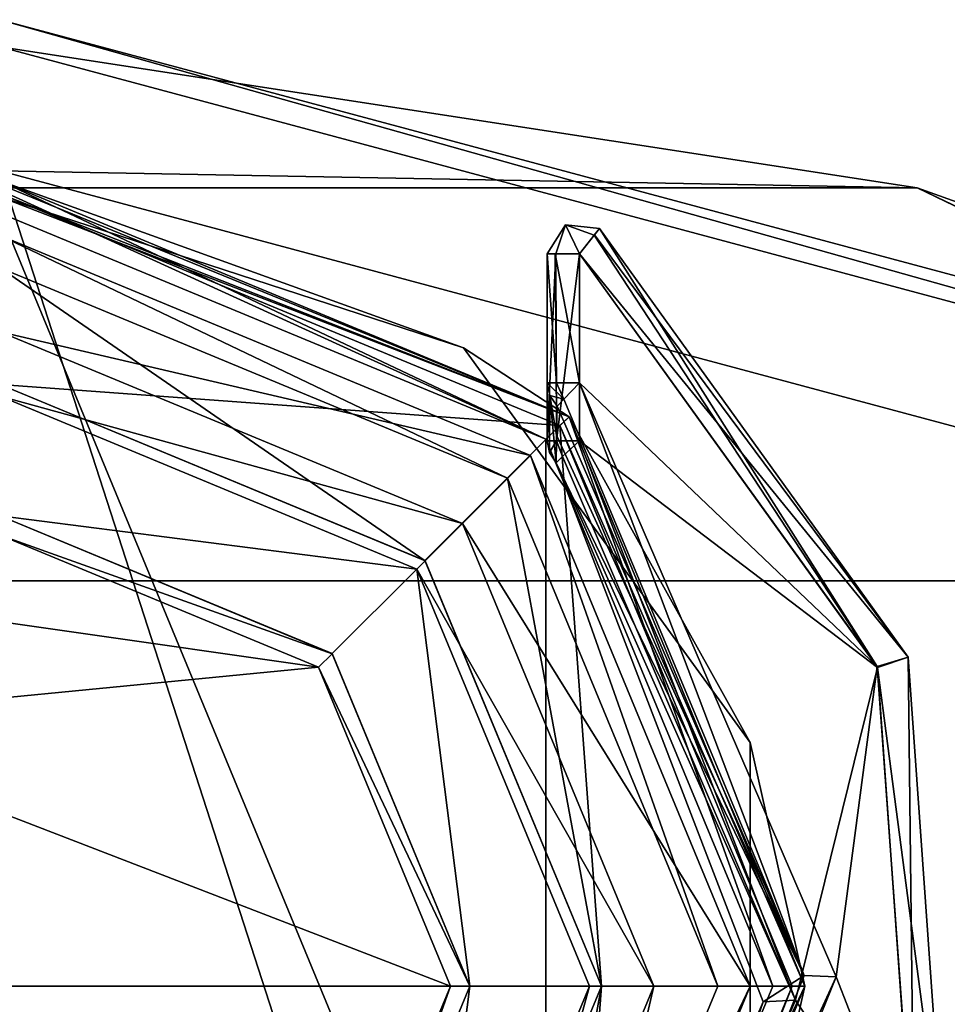
# Model space of a CAD drawing. Units: millimetres. Extents: x -65 to 65, y -234 to 65.
# Drawn here: x 0 to 15, y 50 to 65 of the extents above; entities that cross this region are included whole.
import ezdxf

# ---------------------------------------------------------------- set-up
doc = ezdxf.new("R2010")
doc.units = ezdxf.units.MM
doc.header["$LTSCALE"] = 92.096944
for name, color, linetype in [('305', 7, 'CONTINUOUS'), ('306', 7, 'CONTINUOUS'), ('307', 7, 'CONTINUOUS'), ('308', 7, 'CONTINUOUS'), ('312', 7, 'CONTINUOUS'), ('313', 7, 'CONTINUOUS'), ('314', 7, 'CONTINUOUS'), ('315', 7, 'CONTINUOUS'), ('316', 7, 'CONTINUOUS'), ('318', 7, 'CONTINUOUS'), ('320', 7, 'CONTINUOUS'), ('321', 7, 'CONTINUOUS'), ('325', 7, 'CONTINUOUS'), ('328', 7, 'CONTINUOUS'), ('331', 7, 'CONTINUOUS'), ('332', 7, 'CONTINUOUS'), ('333', 7, 'CONTINUOUS'), ('334', 7, 'CONTINUOUS'), ('335', 7, 'CONTINUOUS'), ('344', 7, 'CONTINUOUS'), ('345', 7, 'CONTINUOUS'), ('346', 7, 'CONTINUOUS'), ('347', 7, 'CONTINUOUS'), ('348', 7, 'CONTINUOUS'), ('363', 7, 'CONTINUOUS'), ('364', 7, 'CONTINUOUS'), ('365', 7, 'CONTINUOUS'), ('368', 7, 'CONTINUOUS'), ('370', 7, 'CONTINUOUS'), ('709', 7, 'CONTINUOUS'), ('711', 7, 'CONTINUOUS'), ('712', 7, 'CONTINUOUS'), ('713', 7, 'CONTINUOUS'), ('715', 7, 'CONTINUOUS'), ('717', 7, 'CONTINUOUS'), ('750', 7, 'CONTINUOUS'), ('751', 7, 'CONTINUOUS'), ('856', 7, 'CONTINUOUS'), ('857', 7, 'CONTINUOUS'), ('858', 7, 'CONTINUOUS'), ('861', 7, 'CONTINUOUS')]:
    doc.layers.add(name, color=color, linetype=linetype)

msp = doc.modelspace()

# ---------------------------------------------------------------- linework, layer by layer
at = {"layer": '305', "linetype": 'Continuous'}
for points in [[(-3.665, 45.884, 541.314), (-2.392, 50, 540.906), (4.95, 45.05, 592.3), (-3.665, 45.884, 541.314)], [(4.95, 45.05, 592.3), (-2.392, 50, 540.906), (7, 50, 592.3), (4.95, 45.05, 592.3)]]:
    msp.add_3dface(points, dxfattribs=at)
at = {"layer": '306', "linetype": 'Continuous'}
for points in [[(4.95, 54.95, 592.3), (-6.998, 56.66, 542.383), (0, 57, 592.3), (4.95, 54.95, 592.3)], [(-3.665, 54.116, 541.314), (-6.998, 56.66, 542.383), (4.95, 54.95, 592.3), (-3.665, 54.116, 541.314)], [(7, 50, 592.3), (-3.665, 54.116, 541.314), (4.95, 54.95, 592.3), (7, 50, 592.3)], [(7, 50, 592.3), (-2.392, 50, 540.906), (-3.665, 54.116, 541.314), (7, 50, 592.3)]]:
    msp.add_3dface(points, dxfattribs=at)
at = {"layer": '307', "linetype": 'Continuous'}
for points in [[(4.95, 45.05, 592.3), (7, 50, 592.3), (4.948, 45.049, 601.3), (4.95, 45.05, 592.3)], [(4.948, 45.049, 601.3), (7, 50, 592.3), (7, 50, 601.3), (4.948, 45.049, 601.3)]]:
    msp.add_3dface(points, dxfattribs=at)
at = {"layer": '308', "linetype": 'Continuous'}
for points in [[(4.95, 54.95, 592.3), (0, 57, 592.3), (4.948, 54.951, 601.3), (4.95, 54.95, 592.3)], [(4.948, 54.951, 601.3), (0, 57, 592.3), (0, 56.999, 601.3), (4.948, 54.951, 601.3)], [(7, 50, 601.3), (4.95, 54.95, 592.3), (4.948, 54.951, 601.3), (7, 50, 601.3)], [(7, 50, 592.3), (4.95, 54.95, 592.3), (7, 50, 601.3), (7, 50, 592.3)]]:
    msp.add_3dface(points, dxfattribs=at)
at = {"layer": '312', "linetype": 'Continuous'}
for points in [[(0, 57.3, 601.8), (5.161, 55.162, 601.8), (0, 57.3, 601.3), (0, 57.3, 601.8)], [(0, 57.3, 601.3), (5.161, 55.162, 601.8), (5.161, 55.161, 601.3), (0, 57.3, 601.3)], [(5.161, 55.162, 601.8), (7.3, 50, 601.8), (5.161, 55.161, 601.3), (5.161, 55.162, 601.8)], [(5.161, 55.161, 601.3), (7.3, 50, 601.8), (7.3, 50, 601.3), (5.161, 55.161, 601.3)]]:
    msp.add_3dface(points, dxfattribs=at)
at = {"layer": '313', "linetype": 'Continuous'}
for points in [[(0, 56.999, 601.3), (0, 57.3, 601.3), (5.161, 55.161, 601.3), (0, 56.999, 601.3)], [(4.948, 54.951, 601.3), (0, 56.999, 601.3), (5.161, 55.161, 601.3), (4.948, 54.951, 601.3)], [(4.948, 54.951, 601.3), (5.161, 55.161, 601.3), (7.3, 50, 601.3), (4.948, 54.951, 601.3)], [(7, 50, 601.3), (4.948, 54.951, 601.3), (7.3, 50, 601.3), (7, 50, 601.3)], [(4.948, 45.049, 601.3), (7, 50, 601.3), (5.161, 44.839, 601.3), (4.948, 45.049, 601.3)], [(7, 50, 601.3), (7.3, 50, 601.3), (5.161, 44.839, 601.3), (7, 50, 601.3)]]:
    msp.add_3dface(points, dxfattribs=at)
at = {"layer": '314', "linetype": 'Continuous'}
for points in [[(7.3, 50, 601.3), (7.3, 50, 601.8), (5.161, 44.838, 601.8), (7.3, 50, 601.3)], [(5.161, 44.839, 601.3), (7.3, 50, 601.3), (5.161, 44.838, 601.8), (5.161, 44.839, 601.3)]]:
    msp.add_3dface(points, dxfattribs=at)
at = {"layer": '315', "linetype": 'Continuous'}
for points in [[(9, 61.369, 601.5), (13.629, 54.947, 601.5), (9, 58.466, 601.5), (9, 61.369, 601.5)], [(9, 58.466, 601.5), (13.629, 54.947, 601.5), (12.354, 49.787, 601.5), (9, 58.466, 601.5)], [(13.629, 54.947, 601.5), (14.19, 47.023, 601.5), (12.354, 49.787, 601.5), (13.629, 54.947, 601.5)], [(12.354, 49.787, 601.5), (14.19, 47.023, 601.5), (8.676, 41.203, 601.5), (12.354, 49.787, 601.5)]]:
    msp.add_3dface(points, dxfattribs=at)
at = {"layer": '316', "linetype": 'Continuous'}
for points in [[(9, 61.369, 631.5), (9, 59.366, 631.5), (13.624, 54.961, 631.5), (9, 61.369, 631.5)], [(9, 59.366, 631.5), (12.988, 50.148, 631.5), (13.624, 54.961, 631.5), (9, 59.366, 631.5)], [(13.624, 54.961, 631.5), (12.988, 50.148, 631.5), (14.194, 47.043, 631.5), (13.624, 54.961, 631.5)], [(12.988, 50.148, 631.5), (9.215, 40.846, 631.5), (14.194, 47.043, 631.5), (12.988, 50.148, 631.5)]]:
    msp.add_3dface(points, dxfattribs=at)
at = {"layer": '318', "linetype": 'Continuous'}
for points in [[(8.654, 59.005, 631.011), (8.645, 58.555, 616.007), (12.488, 50.166, 631.011), (8.654, 59.005, 631.011)], [(8.636, 58.124, 602.011), (12.488, 50.166, 631.011), (8.645, 58.555, 616.007), (8.636, 58.124, 602.011)], [(11.854, 49.759, 602.011), (12.488, 50.166, 631.011), (8.636, 58.124, 602.011), (11.854, 49.759, 602.011)], [(8.89, 41.228, 631.011), (12.488, 50.166, 631.011), (11.854, 49.759, 602.011), (8.89, 41.228, 631.011)], [(8.298, 41.531, 602.011), (8.89, 41.228, 631.011), (11.854, 49.759, 602.011), (8.298, 41.531, 602.011)]]:
    msp.add_3dface(points, dxfattribs=at)
at = {"layer": '320', "linetype": 'Continuous'}
for points in [[(8.5, 59.366, 631), (8.5, 61.369, 631), (8.5, 61.369, 602), (8.5, 59.366, 631)], [(8.5, 58.906, 615.997), (8.5, 59.366, 631), (8.5, 61.369, 602), (8.5, 58.906, 615.997)], [(8.5, 58.466, 602), (8.5, 58.906, 615.997), (8.5, 61.369, 602), (8.5, 58.466, 602)]]:
    msp.add_3dface(points, dxfattribs=at)
at = {"layer": '321', "linetype": 'Continuous'}
for points in [[(9.31, 61.761, 631), (14.103, 55.109, 631), (9.31, 61.761, 602), (9.31, 61.761, 631)], [(9.31, 61.761, 602), (14.103, 55.109, 631), (14.103, 55.109, 602), (9.31, 61.761, 602)], [(14.103, 55.109, 631), (14.682, 46.93, 631), (14.103, 55.109, 602), (14.103, 55.109, 631)], [(14.103, 55.109, 602), (14.682, 46.93, 631), (14.682, 46.93, 602), (14.103, 55.109, 602)]]:
    msp.add_3dface(points, dxfattribs=at)
at = {"layer": '325', "linetype": 'Continuous'}
for points in [[(8.5, 59.366, 631), (8.5, 58.906, 615.997), (8.54, 59.17, 631.006), (8.5, 59.366, 631)], [(8.5, 58.466, 602), (8.54, 59.17, 631.006), (8.5, 58.906, 615.997), (8.5, 58.466, 602)], [(8.54, 59.17, 631.006), (8.5, 58.466, 602), (8.535, 58.282, 602.006), (8.54, 59.17, 631.006)], [(8.636, 58.124, 602.011), (8.54, 59.17, 631.006), (8.535, 58.282, 602.006), (8.636, 58.124, 602.011)], [(8.645, 58.555, 616.007), (8.654, 59.005, 631.011), (8.54, 59.17, 631.006), (8.645, 58.555, 616.007)], [(8.636, 58.124, 602.011), (8.645, 58.555, 616.007), (8.54, 59.17, 631.006), (8.636, 58.124, 602.011)]]:
    msp.add_3dface(points, dxfattribs=at)
at = {"layer": '328', "linetype": 'Continuous'}
for points in [[(8.5, 61.369, 602), (8.5, 61.369, 631), (8.782, 61.819, 631), (8.5, 61.369, 602)], [(8.5, 61.369, 602), (8.782, 61.819, 631), (8.782, 61.819, 602), (8.5, 61.369, 602)], [(9.31, 61.761, 631), (9.31, 61.761, 602), (8.782, 61.819, 602), (9.31, 61.761, 631)], [(8.782, 61.819, 631), (9.31, 61.761, 631), (8.782, 61.819, 602), (8.782, 61.819, 631)]]:
    msp.add_3dface(points, dxfattribs=at)
at = {"layer": '331', "linetype": 'Continuous'}
for points in [[(13.624, 54.961, 631.5), (9.31, 61.761, 631), (9.227, 61.655, 631.341), (13.624, 54.961, 631.5)], [(13.624, 54.961, 631.5), (14.103, 55.109, 631), (9.31, 61.761, 631), (13.624, 54.961, 631.5)], [(9, 61.369, 631.5), (13.624, 54.961, 631.5), (9.227, 61.655, 631.341), (9, 61.369, 631.5)], [(13.624, 54.961, 631.5), (14.194, 47.043, 631.5), (14.103, 55.109, 631), (13.624, 54.961, 631.5)], [(14.194, 47.043, 631.5), (14.682, 46.93, 631), (14.103, 55.109, 631), (14.194, 47.043, 631.5)]]:
    msp.add_3dface(points, dxfattribs=at)
at = {"layer": '332', "linetype": 'Continuous'}
for points in [[(8.5, 61.369, 631), (9, 61.369, 631.5), (8.782, 61.819, 631), (8.5, 61.369, 631)], [(8.782, 61.819, 631), (9, 61.369, 631.5), (9.227, 61.655, 631.341), (8.782, 61.819, 631)], [(9.31, 61.761, 631), (8.782, 61.819, 631), (9.227, 61.655, 631.341), (9.31, 61.761, 631)], [(9, 61.369, 631.5), (8.5, 61.369, 631), (8.625, 61.369, 631.331), (9, 61.369, 631.5)]]:
    msp.add_3dface(points, dxfattribs=at)
at = {"layer": '333', "linetype": 'Continuous'}
for points in [[(8.5, 61.369, 631), (8.5, 59.366, 631), (8.646, 59.366, 631.353), (8.5, 61.369, 631)], [(8.625, 61.369, 631.331), (8.5, 61.369, 631), (8.646, 59.366, 631.353), (8.625, 61.369, 631.331)], [(9, 59.366, 631.5), (9, 61.369, 631.5), (8.625, 61.369, 631.331), (9, 59.366, 631.5)], [(9, 59.366, 631.5), (8.625, 61.369, 631.331), (8.646, 59.366, 631.353), (9, 59.366, 631.5)]]:
    msp.add_3dface(points, dxfattribs=at)
at = {"layer": '334', "linetype": 'Continuous'}
for points in [[(8.5, 59.366, 631), (8.54, 59.17, 631.006), (8.757, 59.113, 631.357), (8.5, 59.366, 631)], [(8.646, 59.366, 631.353), (8.5, 59.366, 631), (8.757, 59.113, 631.357), (8.646, 59.366, 631.353)], [(9, 59.366, 631.5), (8.646, 59.366, 631.353), (8.757, 59.113, 631.357), (9, 59.366, 631.5)], [(8.54, 59.17, 631.006), (8.654, 59.005, 631.011), (8.757, 59.113, 631.357), (8.54, 59.17, 631.006)]]:
    msp.add_3dface(points, dxfattribs=at)
at = {"layer": '335', "linetype": 'Continuous'}
for points in [[(12.488, 50.166, 631.011), (9, 59.366, 631.5), (8.757, 59.113, 631.357), (12.488, 50.166, 631.011)], [(12.988, 50.148, 631.5), (9, 59.366, 631.5), (12.488, 50.166, 631.011), (12.988, 50.148, 631.5)], [(8.654, 59.005, 631.011), (12.488, 50.166, 631.011), (8.757, 59.113, 631.357), (8.654, 59.005, 631.011)], [(12.988, 50.148, 631.5), (12.488, 50.166, 631.011), (8.89, 41.228, 631.011), (12.988, 50.148, 631.5)], [(9.215, 40.846, 631.5), (12.988, 50.148, 631.5), (8.89, 41.228, 631.011), (9.215, 40.846, 631.5)]]:
    msp.add_3dface(points, dxfattribs=at)
at = {"layer": '344', "linetype": 'Continuous'}
for points in [[(9.31, 61.761, 602), (14.103, 55.109, 602), (9.233, 61.663, 601.669), (9.31, 61.761, 602)], [(14.103, 55.109, 602), (9, 61.369, 601.5), (9.233, 61.663, 601.669), (14.103, 55.109, 602)], [(13.629, 54.947, 601.5), (9, 61.369, 601.5), (14.103, 55.109, 602), (13.629, 54.947, 601.5)], [(13.629, 54.947, 601.5), (14.103, 55.109, 602), (14.682, 46.93, 602), (13.629, 54.947, 601.5)], [(14.19, 47.023, 601.5), (13.629, 54.947, 601.5), (14.682, 46.93, 602), (14.19, 47.023, 601.5)]]:
    msp.add_3dface(points, dxfattribs=at)
at = {"layer": '345', "linetype": 'Continuous'}
for points in [[(8.5, 61.369, 602), (8.782, 61.819, 602), (8.634, 61.369, 601.659), (8.5, 61.369, 602)], [(8.782, 61.819, 602), (9, 61.369, 601.5), (8.634, 61.369, 601.659), (8.782, 61.819, 602)], [(9.31, 61.761, 602), (9, 61.369, 601.5), (8.782, 61.819, 602), (9.31, 61.761, 602)], [(9, 61.369, 601.5), (9.31, 61.761, 602), (9.233, 61.663, 601.669), (9, 61.369, 601.5)]]:
    msp.add_3dface(points, dxfattribs=at)
at = {"layer": '346', "linetype": 'Continuous'}
for points in [[(8.5, 58.466, 602), (8.5, 61.369, 602), (8.634, 61.369, 601.659), (8.5, 58.466, 602)], [(8.5, 58.466, 602), (8.634, 61.369, 601.659), (8.646, 58.466, 601.647), (8.5, 58.466, 602)], [(8.634, 61.369, 601.659), (9, 61.369, 601.5), (8.646, 58.466, 601.647), (8.634, 61.369, 601.659)], [(9, 61.369, 601.5), (9, 58.466, 601.5), (8.646, 58.466, 601.647), (9, 61.369, 601.5)]]:
    msp.add_3dface(points, dxfattribs=at)
at = {"layer": '347', "linetype": 'Continuous'}
for points in [[(8.535, 58.282, 602.006), (8.5, 58.466, 602), (8.646, 58.466, 601.647), (8.535, 58.282, 602.006)], [(8.636, 58.124, 602.011), (8.535, 58.282, 602.006), (8.646, 58.466, 601.647), (8.636, 58.124, 602.011)], [(8.636, 58.124, 602.011), (8.646, 58.466, 601.647), (8.739, 58.221, 601.651), (8.636, 58.124, 602.011)], [(8.646, 58.466, 601.647), (9, 58.466, 601.5), (8.739, 58.221, 601.651), (8.646, 58.466, 601.647)]]:
    msp.add_3dface(points, dxfattribs=at)
at = {"layer": '348', "linetype": 'Continuous'}
for points in [[(9, 58.466, 601.5), (12.354, 49.787, 601.5), (8.739, 58.221, 601.651), (9, 58.466, 601.5)], [(12.354, 49.787, 601.5), (8.636, 58.124, 602.011), (8.739, 58.221, 601.651), (12.354, 49.787, 601.5)], [(12.354, 49.787, 601.5), (11.854, 49.759, 602.011), (8.636, 58.124, 602.011), (12.354, 49.787, 601.5)], [(8.676, 41.203, 601.5), (8.298, 41.531, 602.011), (11.854, 49.759, 602.011), (8.676, 41.203, 601.5)], [(12.354, 49.787, 601.5), (8.676, 41.203, 601.5), (11.854, 49.759, 602.011), (12.354, 49.787, 601.5)]]:
    msp.add_3dface(points, dxfattribs=at)
at = {"layer": '363', "color": 254, "linetype": 'Continuous', "true_color": 0xe6e6e6}
for points in [[(8.693, 58.702, 634.8), (0, 59.339, 634.8), (0, 62.3, 634.8), (8.693, 58.702, 634.8)], [(6.602, 56.607, 634.8), (0, 59.339, 634.8), (8.693, 58.702, 634.8), (6.602, 56.607, 634.8)], [(9.341, 50, 634.8), (6.602, 56.607, 634.8), (8.693, 58.702, 634.8), (9.341, 50, 634.8)], [(12.3, 50, 634.8), (9.341, 50, 634.8), (8.693, 58.702, 634.8), (12.3, 50, 634.8)], [(6.602, 43.393, 634.8), (9.341, 50, 634.8), (8.693, 41.298, 634.8), (6.602, 43.393, 634.8)], [(8.693, 41.298, 634.8), (9.341, 50, 634.8), (12.3, 50, 634.8), (8.693, 41.298, 634.8)]]:
    msp.add_3dface(points, dxfattribs=at)
at = {"layer": '364', "color": 254, "linetype": 'Continuous', "true_color": 0xe6e6e6}
for points in [[(0, 62, 822.3), (0, 38, 822.3), (8.48, 41.51, 822.3), (0, 62, 822.3)], [(8.48, 58.49, 822.3), (0, 62, 822.3), (8.48, 41.51, 822.3), (8.48, 58.49, 822.3)], [(12, 50, 822.3), (8.48, 58.49, 822.3), (8.48, 41.51, 822.3), (12, 50, 822.3)]]:
    msp.add_3dface(points, dxfattribs=at)
at = {"layer": '365', "color": 254, "linetype": 'Continuous', "true_color": 0xe6e6e6}
for points in [[(0, 62.5, 821.8), (8.839, 58.839, 821.8), (0, 62.5, 819.003), (0, 62.5, 821.8)], [(0, 62.5, 819.003), (8.839, 58.839, 821.8), (8.839, 58.839, 819.003), (0, 62.5, 819.003)], [(8.839, 58.839, 635), (0, 62.5, 635), (8.839, 58.839, 818.503), (8.839, 58.839, 635)], [(8.839, 58.839, 818.503), (0, 62.5, 635), (0, 62.5, 818.503), (8.839, 58.839, 818.503)], [(8.839, 58.839, 821.8), (12.5, 50, 821.8), (8.839, 58.839, 819.003), (8.839, 58.839, 821.8)], [(8.839, 58.839, 819.003), (12.5, 50, 821.8), (12.5, 50, 819.003), (8.839, 58.839, 819.003)], [(12.5, 50, 635), (8.839, 58.839, 635), (12.5, 50, 818.503), (12.5, 50, 635)], [(12.5, 50, 818.503), (8.839, 58.839, 635), (8.839, 58.839, 818.503), (12.5, 50, 818.503)], [(12.5, 50, 821.8), (8.839, 41.161, 821.8), (12.5, 50, 819.003), (12.5, 50, 821.8)], [(12.5, 50, 819.003), (8.839, 41.161, 821.8), (8.839, 41.161, 819.003), (12.5, 50, 819.003)], [(8.839, 41.161, 635), (12.5, 50, 635), (8.839, 41.161, 818.503), (8.839, 41.161, 635)], [(8.839, 41.161, 818.503), (12.5, 50, 635), (12.5, 50, 818.503), (8.839, 41.161, 818.503)]]:
    msp.add_3dface(points, dxfattribs=at)
at = {"layer": '368', "color": 254, "linetype": 'Continuous', "true_color": 0xe6e6e6}
for points in [[(0, 62.5, 819.003), (8.839, 58.839, 819.003), (0, 62.25, 818.753), (0, 62.5, 819.003)], [(8.839, 58.839, 818.503), (0, 62.5, 818.503), (7.2, 59.91, 818.753), (8.839, 58.839, 818.503)], [(0, 62.5, 818.503), (0, 62.25, 818.753), (7.2, 59.91, 818.753), (0, 62.5, 818.503)], [(0, 62.25, 818.753), (8.839, 58.839, 819.003), (7.2, 59.91, 818.753), (0, 62.25, 818.753)], [(7.2, 59.91, 818.753), (8.839, 58.839, 819.003), (11.65, 53.785, 818.753), (7.2, 59.91, 818.753)], [(8.839, 58.839, 818.503), (7.2, 59.91, 818.753), (11.65, 53.785, 818.753), (8.839, 58.839, 818.503)], [(8.839, 58.839, 819.003), (12.5, 50, 819.003), (11.65, 53.785, 818.753), (8.839, 58.839, 819.003)], [(12.5, 50, 818.503), (8.839, 58.839, 818.503), (11.65, 53.785, 818.753), (12.5, 50, 818.503)], [(11.65, 53.785, 818.753), (12.5, 50, 819.003), (11.65, 46.215, 818.753), (11.65, 53.785, 818.753)], [(12.5, 50, 818.503), (11.65, 53.785, 818.753), (11.65, 46.215, 818.753), (12.5, 50, 818.503)], [(12.5, 50, 819.003), (8.839, 41.161, 819.003), (11.65, 46.215, 818.753), (12.5, 50, 819.003)], [(8.839, 41.161, 818.503), (12.5, 50, 818.503), (11.65, 46.215, 818.753), (8.839, 41.161, 818.503)]]:
    msp.add_3dface(points, dxfattribs=at)
at = {"layer": '370', "color": 254, "linetype": 'Continuous', "true_color": 0xe6e6e6}
for points in [[(8.48, 58.49, 822.3), (8.839, 58.839, 821.8), (0, 62.5, 821.8), (8.48, 58.49, 822.3)], [(8.48, 58.49, 822.3), (0, 62.5, 821.8), (0, 62.354, 822.154), (8.48, 58.49, 822.3)], [(0, 62, 822.3), (8.48, 58.49, 822.3), (0, 62.354, 822.154), (0, 62, 822.3)], [(8.48, 58.49, 822.3), (12, 50, 822.3), (8.839, 58.839, 821.8), (8.48, 58.49, 822.3)], [(12, 50, 822.3), (12.5, 50, 821.8), (8.839, 58.839, 821.8), (12, 50, 822.3)], [(12, 50, 822.3), (8.48, 41.51, 822.3), (12.5, 50, 821.8), (12, 50, 822.3)], [(8.48, 41.51, 822.3), (8.839, 41.161, 821.8), (12.5, 50, 821.8), (8.48, 41.51, 822.3)]]:
    msp.add_3dface(points, dxfattribs=at)
at = {"layer": '709', "color": 254, "linetype": 'Continuous', "true_color": 0xe6e6e6}
for points in [[(0, 62.5, 635), (8.839, 58.839, 635), (0, 62.441, 634.859), (0, 62.5, 635)], [(8.839, 58.839, 635), (0, 62.3, 634.8), (0, 62.441, 634.859), (8.839, 58.839, 635)], [(8.693, 58.702, 634.8), (0, 62.3, 634.8), (8.839, 58.839, 635), (8.693, 58.702, 634.8)], [(8.693, 58.702, 634.8), (8.839, 58.839, 635), (12.5, 50, 635), (8.693, 58.702, 634.8)], [(12.3, 50, 634.8), (8.693, 58.702, 634.8), (12.5, 50, 635), (12.3, 50, 634.8)], [(8.693, 41.298, 634.8), (12.3, 50, 634.8), (8.839, 41.161, 635), (8.693, 41.298, 634.8)], [(12.3, 50, 634.8), (12.5, 50, 635), (8.839, 41.161, 635), (12.3, 50, 634.8)]]:
    msp.add_3dface(points, dxfattribs=at)
at = {"layer": '711', "color": 254, "linetype": 'Continuous', "true_color": 0xc7d9f7}
for points in [[(0, 57.3, 601.8), (0, 59.156, 601.8), (6.474, 56.475, 601.8), (0, 57.3, 601.8)], [(5.161, 55.162, 601.8), (0, 57.3, 601.8), (6.474, 56.475, 601.8), (5.161, 55.162, 601.8)], [(7.3, 50, 601.8), (5.161, 55.162, 601.8), (6.474, 56.475, 601.8), (7.3, 50, 601.8)], [(9.156, 50, 601.8), (7.3, 50, 601.8), (6.474, 56.475, 601.8), (9.156, 50, 601.8)], [(5.161, 44.838, 601.8), (7.3, 50, 601.8), (6.474, 43.525, 601.8), (5.161, 44.838, 601.8)], [(6.474, 43.525, 601.8), (7.3, 50, 601.8), (9.156, 50, 601.8), (6.474, 43.525, 601.8)]]:
    msp.add_3dface(points, dxfattribs=at)
at = {"layer": '712', "color": 254, "linetype": 'Continuous', "true_color": 0xc7d9f7}
for points in [[(8.238, 58.238, 631.3), (0, 61.65, 631.3), (7.884, 57.884, 631.8), (8.238, 58.238, 631.3)], [(7.884, 57.884, 631.8), (0, 61.65, 631.3), (0, 61.15, 631.8), (7.884, 57.884, 631.8)], [(11.15, 50, 631.8), (8.238, 58.238, 631.3), (7.884, 57.884, 631.8), (11.15, 50, 631.8)], [(11.65, 50, 631.3), (8.238, 58.238, 631.3), (11.15, 50, 631.8), (11.65, 50, 631.3)], [(8.238, 41.762, 631.3), (11.65, 50, 631.3), (7.884, 42.116, 631.8), (8.238, 41.762, 631.3)], [(7.884, 42.116, 631.8), (11.65, 50, 631.3), (11.15, 50, 631.8), (7.884, 42.116, 631.8)]]:
    msp.add_3dface(points, dxfattribs=at)
at = {"layer": '713', "color": 254, "linetype": 'Continuous', "true_color": 0xc7d9f7}
for points in [[(7.884, 57.884, 631.8), (0, 61.15, 631.8), (6.605, 56.605, 631.8), (7.884, 57.884, 631.8)], [(6.605, 56.605, 631.8), (0, 61.15, 631.8), (0, 59.34, 631.8), (6.605, 56.605, 631.8)], [(9.341, 50, 631.8), (7.884, 57.884, 631.8), (6.605, 56.605, 631.8), (9.341, 50, 631.8)], [(11.15, 50, 631.8), (7.884, 57.884, 631.8), (9.341, 50, 631.8), (11.15, 50, 631.8)], [(6.605, 43.395, 631.8), (7.884, 42.116, 631.8), (9.341, 50, 631.8), (6.605, 43.395, 631.8)], [(7.884, 42.116, 631.8), (11.15, 50, 631.8), (9.341, 50, 631.8), (7.884, 42.116, 631.8)]]:
    msp.add_3dface(points, dxfattribs=at)
at = {"layer": '715', "color": 254, "linetype": 'Continuous', "true_color": 0xc7d9f7}
for points in [[(0, 61.65, 631.3), (8.238, 58.238, 631.3), (0, 60.156, 602.8), (0, 61.65, 631.3)], [(0, 60.156, 602.8), (8.238, 58.238, 631.3), (7.182, 57.182, 602.8), (0, 60.156, 602.8)], [(8.238, 58.238, 631.3), (11.65, 50, 631.3), (7.182, 57.182, 602.8), (8.238, 58.238, 631.3)], [(7.182, 57.182, 602.8), (11.65, 50, 631.3), (10.156, 50, 602.8), (7.182, 57.182, 602.8)], [(10.156, 50, 602.8), (8.238, 41.762, 631.3), (7.182, 42.818, 602.8), (10.156, 50, 602.8)], [(11.65, 50, 631.3), (8.238, 41.762, 631.3), (10.156, 50, 602.8), (11.65, 50, 631.3)]]:
    msp.add_3dface(points, dxfattribs=at)
at = {"layer": '717', "color": 254, "linetype": 'Continuous', "true_color": 0xc7d9f7}
for points in [[(0, 59.156, 601.8), (0, 60.156, 602.8), (7.182, 57.182, 602.8), (0, 59.156, 601.8)], [(6.474, 56.475, 601.8), (0, 59.156, 601.8), (7.182, 57.182, 602.8), (6.474, 56.475, 601.8)], [(6.474, 56.475, 601.8), (7.182, 57.182, 602.8), (10.156, 50, 602.8), (6.474, 56.475, 601.8)], [(9.156, 50, 601.8), (6.474, 56.475, 601.8), (10.156, 50, 602.8), (9.156, 50, 601.8)], [(6.474, 43.525, 601.8), (9.156, 50, 601.8), (7.182, 42.818, 602.8), (6.474, 43.525, 601.8)], [(9.156, 50, 601.8), (10.156, 50, 602.8), (7.182, 42.818, 602.8), (9.156, 50, 601.8)]]:
    msp.add_3dface(points, dxfattribs=at)
at = {"layer": '750', "linetype": 'Continuous'}
for points in [[(9.341, 50, 634.8), (6.602, 43.393, 634.8), (9.341, 50, 631.8), (9.341, 50, 634.8)], [(6.602, 43.393, 634.8), (6.605, 43.395, 631.8), (9.341, 50, 631.8), (6.602, 43.393, 634.8)]]:
    msp.add_3dface(points, dxfattribs=at)
at = {"layer": '751', "linetype": 'Continuous'}
for points in [[(0, 59.339, 634.8), (6.602, 56.607, 634.8), (0, 59.34, 631.8), (0, 59.339, 634.8)], [(6.602, 56.607, 634.8), (6.605, 56.605, 631.8), (0, 59.34, 631.8), (6.602, 56.607, 634.8)], [(6.602, 56.607, 634.8), (9.341, 50, 634.8), (6.605, 56.605, 631.8), (6.602, 56.607, 634.8)], [(9.341, 50, 634.8), (9.341, 50, 631.8), (6.605, 56.605, 631.8), (9.341, 50, 634.8)]]:
    msp.add_3dface(points, dxfattribs=at)
at = {"layer": '856', "color": 253, "linetype": 'Continuous', "true_color": 0xababab}
for points in [[(32.5, 56.292), (0, 65), (32.289, 55.927, 12.071), (32.5, 56.292)], [(32.289, 55.927, 12.071), (0, 65), (0, 64.578, 12.071), (32.289, 55.927, 12.071)]]:
    msp.add_3dface(points, dxfattribs=at)
at = {"layer": '857', "color": 253, "linetype": 'Continuous', "true_color": 0xababab}
for points in [[(-32.5, 56.292), (0, 65), (32.5, 56.292), (-32.5, 56.292)], [(-56.292, 32.5), (-32.5, 56.292), (56.292, 32.5), (-56.292, 32.5)], [(-32.5, 56.292), (32.5, 56.292), (56.292, 32.5), (-32.5, 56.292)]]:
    msp.add_3dface(points, dxfattribs=at)
at = {"layer": '858', "color": 253, "linetype": 'Continuous', "true_color": 0xababab}
for points in [[(0, 26, 15.006), (13, 22.517, 15.006), (0, 62.657, 14), (0, 26, 15.006)], [(0, 62.657, 14), (13, 22.517, 15.006), (31.329, 54.263, 14), (0, 62.657, 14)], [(13, 22.517, 15.006), (22.517, 13, 15.006), (31.329, 54.263, 14), (13, 22.517, 15.006)]]:
    msp.add_3dface(points, dxfattribs=at)
at = {"layer": '861', "color": 253, "linetype": 'Continuous', "true_color": 0xababab}
for points in [[(0, 64.578, 12.071), (-14.241, 62.392, 13.413), (14.241, 62.392, 13.413), (0, 64.578, 12.071)], [(32.289, 55.927, 12.071), (0, 64.578, 12.071), (14.241, 62.392, 13.413), (32.289, 55.927, 12.071)], [(-14.241, 62.392, 13.413), (0, 62.657, 14), (14.241, 62.392, 13.413), (-14.241, 62.392, 13.413)], [(0, 62.657, 14), (31.329, 54.263, 14), (14.241, 62.392, 13.413), (0, 62.657, 14)], [(32.289, 55.927, 12.071), (14.241, 62.392, 13.413), (39.901, 50.035, 13.413), (32.289, 55.927, 12.071)], [(14.241, 62.392, 13.413), (31.329, 54.263, 14), (39.901, 50.035, 13.413), (14.241, 62.392, 13.413)]]:
    msp.add_3dface(points, dxfattribs=at)

doc.saveas('drawing.dxf')
